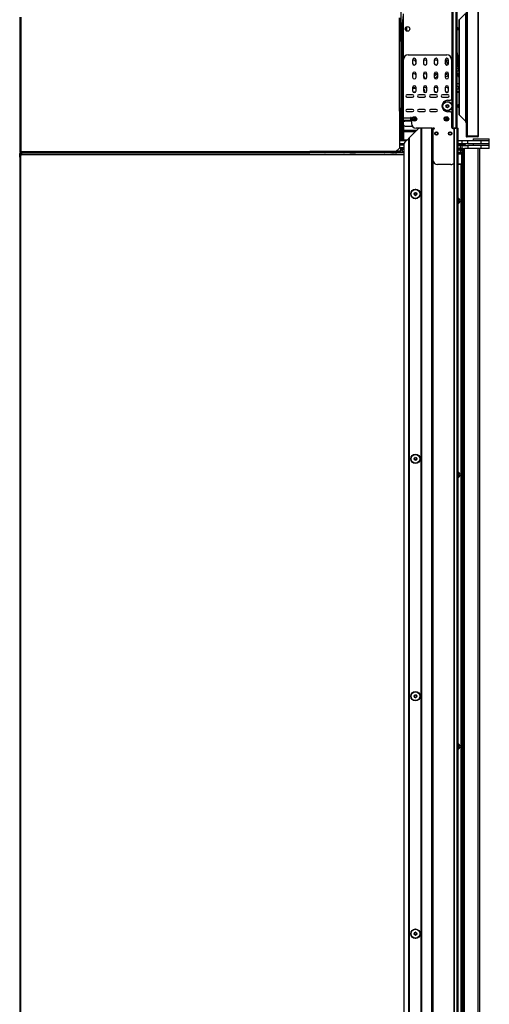
# Model space of a CAD drawing. Units: inches. Extents: x 15 to 138, y 13 to 136.
# Drawn here: x 15 to 41, y 41 to 95 of the extents above; entities that cross this region are included whole.
import ezdxf

# ---------------------------------------------------------------- set-up
doc = ezdxf.new("R2010")
doc.units = ezdxf.units.IN
doc.header["$MEASUREMENT"] = 0

msp = doc.modelspace()

# ---------------------------------------------------------------- linework, layer by layer
at = {"color": 7, "linetype": 'Continuous', "lineweight": 25}
for p, q in [((39.093, 96.628), (39.093, 88.988)), ((39.264, 96.628), (39.264, 88.988)), ((39.324, 88.988), (39.324, 96.628)), ((39.824, 96.078), (39.824, 88.553)), ((39.874, 96.068), (39.874, 88.563)), ((40.456, 96.068), (40.456, 88.563)), ((40.486, 96.098), (40.486, 88.533)), ((36.264, 94.353), (36.264, 95.479)), ((39.063, 89.059), (39.063, 95.628)), ((15.366, 95.059), (15.366, 87.698)), ((15.436, 95.059), (15.436, 87.698)), ((36.166, 89.916), (36.166, 95.028)), ((36.236, 93.807), (36.236, 95.028)), ((36.342, 94.929), (36.342, 94.753)), ((36.365, 95.239), (36.365, 89.663)), ((39.426, 94.894), (39.426, 89.737)), ((39.783, 95.263), (39.435, 94.915)), ((39.435, 94.915), (39.435, 89.716)), ((39.783, 95.263), (39.783, 89.368)), ((15.366, 94.628), (15.365, 94.628)), ((15.365, 94.628), (15.365, 93.128)), ((36.236, 94.353), (36.264, 94.353)), ((36.264, 94.753), (36.273, 94.753)), ((36.322, 94.693), (36.264, 94.693)), ((36.264, 94.353), (36.264, 94.228)), ((36.273, 94.753), (36.273, 94.693)), ((36.273, 94.753), (36.31, 94.753)), ((36.324, 94.753), (36.31, 94.753)), ((36.322, 94.32), (36.322, 94.693)), ((36.324, 94.753), (36.365, 94.753)), ((36.49, 94.39), (36.488, 94.39)), ((36.488, 94.39), (36.49, 94.39)), ((36.49, 94.39), (36.492, 94.39)), ((36.492, 94.39), (36.492, 94.39)), ((36.492, 94.39), (36.58, 94.387)), ((36.533, 94.515), (36.58, 94.514)), ((36.58, 94.295), (36.58, 94.538)), ((39.365, 94.404), (39.324, 94.468)), ((36.264, 94.228), (36.236, 94.228)), ((36.236, 94.124), (36.273, 94.124)), ((36.236, 93.924), (36.273, 93.924)), ((36.236, 93.736), (36.236, 93.807)), ((36.264, 94.32), (36.322, 94.32)), ((36.273, 94.124), (36.273, 94.32)), ((36.273, 94.17), (36.303, 94.17)), ((36.273, 93.924), (36.273, 94.124)), ((36.273, 93.924), (36.273, 93.736)), ((36.303, 94.17), (36.303, 94.14)), ((36.365, 94.14), (36.303, 94.14)), ((36.273, 93.736), (36.236, 93.736)), ((36.236, 93.736), (36.236, 90.104)), ((36.273, 93.736), (36.273, 90.104)), ((36.331, 93.332), (36.273, 93.332)), ((36.331, 92.959), (36.331, 93.332)), ((15.366, 93.128), (15.365, 93.128)), ((36.273, 92.959), (36.331, 92.959)), ((36.365, 92.848), (36.293, 92.847)), ((36.392, 89.543), (36.392, 92.745)), ((36.642, 92.995), (38.768, 92.995)), ((39.018, 92.745), (39.018, 90.567)), ((39.346, 92.997), (39.346, 92.437)), ((36.279, 92.663), (36.273, 92.663)), ((36.273, 92.521), (36.274, 92.518)), ((36.275, 92.518), (36.274, 92.519)), ((36.293, 92.353), (36.365, 92.351)), ((36.887, 92.713), (36.887, 92.526)), ((37.075, 92.576), (37.004, 92.699)), ((37.075, 92.526), (37.075, 92.713)), ((37.483, 92.713), (37.483, 92.526)), ((37.671, 92.526), (37.671, 92.713)), ((38.078, 92.713), (38.078, 92.526)), ((38.266, 92.526), (38.266, 92.713)), ((38.674, 92.713), (38.674, 92.526)), ((38.862, 92.526), (38.862, 92.713)), ((39.426, 92.162), (39.401, 92.275)), ((36.887, 91.963), (36.887, 91.776)), ((37.075, 91.776), (37.075, 91.963)), ((37.483, 91.963), (37.483, 91.776)), ((37.59, 91.683), (37.483, 91.87)), ((37.671, 91.776), (37.671, 91.963)), ((38.078, 91.963), (38.078, 91.776)), ((38.266, 91.776), (38.266, 91.963)), ((38.674, 91.963), (38.674, 91.776)), ((38.862, 91.776), (38.862, 91.963)), ((39.324, 91.93), (39.426, 91.754)), ((39.345, 91.981), (39.371, 91.867)), ((36.887, 91.213), (36.887, 91.026)), ((37.075, 91.026), (37.075, 91.213)), ((37.483, 91.213), (37.483, 91.026)), ((37.671, 91.026), (37.671, 91.213)), ((38.078, 91.213), (38.078, 91.026)), ((38.266, 91.026), (38.266, 91.213)), ((38.674, 91.213), (38.674, 91.026)), ((38.862, 91.026), (38.862, 91.213)), ((39.337, 91.132), (39.324, 91.136)), ((36.303, 91.03), (36.273, 91.03)), ((36.303, 90.843), (36.273, 90.843)), ((36.331, 90.729), (36.273, 90.729)), ((36.303, 91.06), (36.303, 91.03)), ((36.303, 91.06), (36.365, 91.06)), ((36.303, 91.03), (36.303, 90.843)), ((36.303, 90.843), (36.303, 90.813)), ((36.365, 90.812), (36.303, 90.813)), ((36.331, 90.713), (36.331, 90.729)), ((36.331, 90.356), (36.331, 90.713)), ((36.887, 90.813), (36.574, 90.813)), ((36.574, 90.688), (36.887, 90.688)), ((37.046, 90.958), (36.919, 90.956)), ((37.043, 90.956), (36.924, 90.952)), ((37.537, 90.813), (37.224, 90.813)), ((37.224, 90.688), (37.537, 90.688)), ((37.521, 91.085), (37.483, 91.085)), ((37.551, 90.936), (37.551, 91.055)), ((38.187, 90.813), (37.874, 90.813)), ((37.874, 90.688), (38.187, 90.688)), ((38.837, 90.813), (38.524, 90.813)), ((38.524, 90.688), (38.837, 90.688)), ((38.823, 90.95), (38.713, 90.95)), ((39.352, 90.95), (39.324, 90.95)), ((36.236, 90.104), (36.273, 90.104)), ((36.236, 90.033), (36.236, 90.104)), ((36.236, 89.916), (36.236, 90.033)), ((36.273, 90.356), (36.331, 90.356)), ((36.273, 90.104), (36.273, 89.916)), ((38.808, 90.507), (38.958, 90.507)), ((39.326, 90.247), (39.324, 90.251)), ((39.324, 90.124), (39.326, 90.128)), ((39.339, 90.27), (39.326, 90.247)), ((39.326, 90.128), (39.326, 90.247)), ((39.326, 90.128), (39.339, 90.106)), ((39.343, 90.27), (39.339, 90.27)), ((39.339, 90.106), (39.339, 90.27)), ((39.339, 90.106), (39.343, 90.106)), ((39.356, 90.247), (39.343, 90.27)), ((39.343, 90.106), (39.343, 90.27)), ((39.343, 90.106), (39.356, 90.128)), ((39.369, 90.27), (39.356, 90.247)), ((39.356, 90.128), (39.356, 90.247)), ((39.356, 90.128), (39.369, 90.106)), ((39.372, 90.27), (39.369, 90.27)), ((39.369, 90.106), (39.369, 90.27)), ((39.369, 90.106), (39.372, 90.106)), ((39.385, 90.247), (39.372, 90.27)), ((39.372, 90.106), (39.372, 90.27)), ((39.372, 90.106), (39.385, 90.128)), ((39.398, 90.27), (39.385, 90.247)), ((39.385, 90.128), (39.385, 90.247)), ((39.385, 90.128), (39.398, 90.106)), ((39.402, 90.27), (39.398, 90.27)), ((39.398, 90.106), (39.398, 90.27)), ((39.398, 90.106), (39.402, 90.106)), ((39.415, 90.247), (39.402, 90.27)), ((39.402, 90.106), (39.402, 90.27)), ((39.402, 90.106), (39.415, 90.128)), ((39.426, 90.266), (39.415, 90.247)), ((39.415, 90.128), (39.415, 90.247)), ((39.415, 90.128), (39.426, 90.109)), ((36.166, 89.916), (36.166, 89.128)), ((36.236, 89.916), (36.166, 89.916)), ((36.166, 89.587), (36.178, 89.587)), ((36.204, 89.262), (36.201, 89.567)), ((36.273, 89.916), (36.236, 89.916)), ((36.236, 89.916), (36.236, 89.916)), ((36.236, 89.416), (36.236, 89.916)), ((36.273, 89.916), (36.273, 89.416)), ((36.392, 89.543), (36.767, 89.543)), ((36.392, 89.423), (36.392, 89.543)), ((36.887, 90.013), (36.574, 90.013)), ((36.574, 89.888), (36.887, 89.888)), ((36.767, 89.543), (36.767, 89.423)), ((36.827, 89.543), (36.827, 89.238)), ((37.537, 90.013), (37.224, 90.013)), ((37.224, 89.888), (37.537, 89.888)), ((38.187, 90.013), (37.874, 90.013)), ((37.874, 89.888), (38.187, 89.888)), ((38.958, 89.882), (38.808, 89.882)), ((39.018, 89.822), (39.018, 89.063)), ((39.435, 89.716), (39.783, 89.368)), ((36.166, 89.128), (36.166, 87.886)), ((36.201, 88.957), (36.204, 89.262)), ((36.273, 89.416), (36.236, 89.416)), ((36.236, 88.333), (36.236, 89.416)), ((36.273, 88.333), (36.273, 89.416)), ((36.365, 89.313), (36.365, 89.2)), ((36.392, 89.423), (36.767, 89.423)), ((36.392, 89.423), (36.392, 89.363)), ((36.392, 89.339), (36.392, 89.363)), ((36.398, 89.152), (36.398, 88.333)), ((36.827, 89.363), (36.465, 89.363)), ((36.488, 89.088), (36.877, 89.088)), ((36.767, 89.363), (36.767, 89.417)), ((37.266, 88.988), (37.077, 88.988)), ((37.358, 88.988), (37.266, 88.988)), ((37.358, 39.514), (37.358, 88.988)), ((37.368, 88.988), (37.358, 88.988)), ((37.368, 39.514), (37.368, 88.988)), ((37.368, 88.988), (37.378, 88.988)), ((37.378, 88.988), (37.378, 39.514)), ((37.943, 88.988), (37.378, 88.988)), ((37.943, 39.514), (37.943, 88.988)), ((37.943, 88.988), (38.003, 88.988)), ((38.052, 88.988), (38.003, 88.988)), ((38.003, 88.988), (38.003, 39.514)), ((39.027, 89.086), (39.027, 89.063)), ((39.072, 88.988), (39.052, 88.988)), ((39.072, 89.028), (39.072, 88.988)), ((39.072, 88.988), (39.093, 88.988)), ((39.093, 88.988), (39.264, 88.988)), ((39.153, 88.988), (39.153, 37.19)), ((39.163, 88.988), (39.163, 37.19)), ((39.324, 88.988), (39.163, 88.988)), ((39.324, 37.19), (39.324, 88.988)), ((39.324, 88.988), (39.384, 88.988)), ((39.384, 37.19), (39.384, 88.988)), ((36.178, 88.937), (36.166, 88.937)), ((37.044, 88.79), (36.398, 88.784)), ((36.463, 88.209), (36.678, 88.424)), ((36.678, 88.424), (36.688, 88.434)), ((36.678, 39.514), (36.678, 88.424)), ((36.698, 88.444), (36.688, 88.434)), ((36.688, 88.434), (36.688, 39.514)), ((37.182, 88.928), (36.698, 88.444)), ((36.698, 88.444), (36.698, 39.514)), ((38.052, 88.928), (38.032, 88.928)), ((38.886, 88.763), (38.901, 88.774)), ((38.901, 88.602), (38.886, 88.613)), ((40.486, 88.533), (39.828, 88.533)), ((39.874, 88.563), (40.456, 88.563)), ((40.456, 88.503), (39.874, 88.503)), ((35.978, 87.698), (36.166, 87.886)), ((36.587, 88.333), (36.166, 88.333)), ((36.537, 88.283), (36.166, 88.283)), ((36.403, 88.119), (36.166, 88.119)), ((36.166, 88.109), (36.403, 88.109)), ((36.166, 88.069), (36.403, 88.069)), ((36.403, 88.062), (36.166, 88.062)), ((36.403, 87.898), (36.166, 87.898)), ((36.236, 88.062), (36.236, 88.069)), ((36.236, 87.816), (36.236, 87.898)), ((36.273, 88.062), (36.273, 88.069)), ((36.273, 87.898), (36.273, 87.816)), ((36.398, 88.069), (36.398, 88.062)), ((36.398, 87.898), (36.398, 87.816)), ((36.403, 88.125), (36.403, 39.514)), ((39.608, 88.283), (39.384, 88.283)), ((39.608, 88.119), (39.384, 88.119)), ((39.781, 88.062), (39.384, 88.062)), ((39.391, 88.042), (39.384, 88.042)), ((39.391, 87.878), (39.384, 87.878)), ((39.391, 87.878), (39.391, 88.042)), ((39.508, 88.042), (39.391, 88.042)), ((39.508, 87.878), (39.391, 87.878)), ((39.508, 87.878), (39.508, 88.042)), ((39.608, 88.042), (39.508, 88.042)), ((39.59, 87.878), (39.508, 87.878)), ((39.572, 87.878), (39.572, 87.848)), ((39.605, 87.878), (39.591, 87.878)), ((39.605, 86.994), (39.605, 87.878)), ((39.608, 87.878), (39.605, 87.878)), ((39.608, 88.119), (39.608, 88.283)), ((39.908, 88.283), (39.608, 88.283)), ((39.908, 88.119), (39.608, 88.119)), ((39.608, 87.878), (39.608, 88.042)), ((39.608, 88.042), (39.908, 88.042)), ((39.643, 87.878), (39.608, 87.878)), ((39.663, 87.878), (39.643, 87.878)), ((39.663, 37.253), (39.663, 87.878)), ((39.663, 87.878), (39.721, 87.878)), ((39.721, 87.878), (39.721, 37.253)), ((39.721, 87.878), (39.725, 87.878)), ((39.908, 87.878), (39.725, 87.878)), ((39.781, 88.042), (39.781, 88.062)), ((39.908, 88.119), (39.908, 88.283)), ((40.653, 88.283), (39.908, 88.283)), ((40.653, 88.119), (39.908, 88.119)), ((39.908, 88.042), (39.908, 87.878)), ((40.653, 88.042), (39.908, 88.042)), ((40.653, 87.878), (39.908, 87.878)), ((40.215, 88.403), (40.215, 88.298)), ((40.215, 88.403), (40.834, 88.403)), ((40.215, 88.298), (40.834, 88.298)), ((40.215, 88.119), (40.215, 88.042)), ((40.434, 88.298), (40.434, 88.283)), ((40.484, 37.253), (40.484, 87.878)), ((40.546, 87.878), (40.546, 37.253)), ((40.653, 88.119), (40.653, 88.283)), ((41.091, 88.283), (40.653, 88.283)), ((41.091, 88.119), (40.653, 88.119)), ((40.653, 87.878), (40.653, 88.042)), ((41.091, 88.042), (40.653, 88.042)), ((41.091, 87.878), (40.653, 87.878)), ((40.834, 88.403), (41.09, 88.403)), ((40.834, 88.298), (41.09, 88.298)), ((40.871, 88.283), (40.871, 88.298)), ((40.903, 87.87), (40.903, 87.878)), ((41.09, 88.298), (41.09, 88.403)), ((41.09, 88.042), (41.09, 88.119)), ((41.091, 88.119), (41.091, 88.283)), ((41.091, 87.878), (41.091, 88.042)), ((15.436, 87.698), (15.366, 87.698)), ((15.394, 87.558), (15.366, 87.558)), ((15.366, 87.402), (15.366, 87.558)), ((15.366, 87.402), (15.366, 16.854)), ((15.394, 87.457), (15.394, 87.558)), ((15.43, 87.55), (15.394, 87.55)), ((15.413, 87.55), (15.394, 87.55)), ((15.406, 87.58), (15.424, 87.597)), ((15.42, 87.566), (15.406, 87.58)), ((15.413, 87.55), (15.413, 87.55)), ((15.42, 87.566), (15.453, 87.6)), ((15.43, 87.55), (15.456, 87.55)), ((15.436, 87.698), (31.266, 87.698)), ((15.436, 87.698), (15.436, 87.656)), ((15.436, 87.628), (15.436, 87.656)), ((15.436, 87.656), (15.447, 87.656)), ((15.436, 87.628), (15.436, 87.6)), ((15.436, 87.628), (15.455, 87.628)), ((15.436, 87.6), (15.451, 87.6)), ((15.451, 87.513), (15.436, 87.496)), ((15.436, 16.76), (15.436, 87.496)), ((15.451, 87.628), (15.451, 87.6)), ((15.451, 87.6), (15.456, 87.6)), ((15.455, 87.628), (15.456, 87.628)), ((15.456, 87.628), (15.456, 87.526)), ((15.464, 87.628), (15.456, 87.628)), ((15.464, 87.628), (31.266, 87.628)), ((35.978, 87.698), (31.266, 87.698)), ((31.266, 87.698), (31.266, 87.628)), ((31.266, 87.641), (31.458, 87.671)), ((31.425, 87.635), (31.266, 87.634)), ((36.403, 87.628), (31.266, 87.628)), ((31.466, 87.642), (31.425, 87.635)), ((31.425, 87.628), (31.425, 87.635)), ((31.487, 87.661), (31.427, 87.651)), ((31.427, 87.651), (31.466, 87.642)), ((31.458, 87.671), (31.487, 87.661)), ((31.466, 87.628), (31.466, 87.642)), ((31.487, 87.661), (31.486, 87.628)), ((31.776, 87.628), (31.777, 87.674)), ((31.777, 87.674), (31.777, 87.698)), ((32.105, 87.656), (32.427, 87.656)), ((32.249, 87.698), (32.233, 87.68)), ((32.233, 87.68), (32.233, 87.66)), ((32.427, 87.68), (32.233, 87.68)), ((32.427, 87.66), (32.233, 87.66)), ((32.296, 87.66), (32.296, 87.656)), ((32.427, 87.698), (32.427, 87.628)), ((32.6, 87.698), (32.6, 87.628)), ((32.651, 87.628), (32.651, 87.698)), ((32.684, 87.698), (32.684, 87.628)), ((32.876, 87.628), (32.876, 87.698)), ((32.878, 87.698), (32.878, 87.628)), ((33.05, 87.698), (33.05, 87.628)), ((33.101, 87.628), (33.101, 87.698)), ((33.106, 87.658), (33.107, 87.698)), ((33.136, 87.628), (33.136, 87.658)), ((33.136, 87.658), (35.323, 87.658)), ((35.323, 87.658), (35.323, 87.628)), ((35.353, 87.698), (35.353, 87.658)), ((35.353, 87.681), (35.435, 87.665)), ((35.438, 87.665), (35.497, 87.66)), ((35.537, 87.698), (35.712, 87.628)), ((35.542, 87.635), (35.542, 87.681)), ((35.699, 87.633), (35.542, 87.635)), ((35.73, 87.691), (35.713, 87.698)), ((35.782, 87.687), (35.727, 87.691)), ((35.793, 87.631), (35.87, 87.631)), ((35.864, 87.632), (35.795, 87.633)), ((35.801, 87.646), (35.881, 87.628)), ((35.816, 87.631), (35.816, 87.628)), ((35.892, 87.692), (35.868, 87.698)), ((35.883, 87.628), (35.883, 87.628)), ((35.946, 87.688), (35.891, 87.693)), ((35.957, 87.631), (36.029, 87.631)), ((36.342, 87.628), (35.957, 87.631)), ((36.342, 87.718), (35.995, 87.715)), ((35.996, 87.628), (35.996, 87.631)), ((36.008, 87.631), (36.008, 87.628)), ((36.029, 87.631), (36.029, 87.631)), ((36.273, 87.816), (36.236, 87.816)), ((36.252, 87.732), (36.237, 87.732)), ((36.252, 87.732), (36.252, 87.816)), ((36.252, 87.628), (36.252, 87.629)), ((36.31, 87.816), (36.273, 87.816)), ((36.31, 87.816), (36.324, 87.816)), ((36.398, 87.816), (36.324, 87.816)), ((36.342, 87.718), (36.342, 87.816)), ((36.342, 87.718), (36.342, 87.628)), ((39.572, 87.598), (39.384, 87.598)), ((39.498, 87.788), (39.498, 87.628)), ((39.598, 87.787), (39.498, 87.787)), ((39.557, 87.623), (39.602, 87.623)), ((39.572, 87.848), (39.572, 87.848)), ((39.572, 87.598), (39.572, 87.568)), ((39.582, 87.568), (39.572, 87.568)), ((39.572, 87.568), (39.572, 87.019)), ((39.581, 87.815), (39.576, 87.815)), ((39.581, 87.818), (39.577, 87.818)), ((39.581, 87.868), (39.602, 87.868)), ((39.581, 87.868), (39.581, 87.818)), ((39.581, 87.817), (39.581, 87.818)), ((39.582, 87.588), (39.604, 87.588)), ((39.582, 87.019), (39.582, 87.588)), ((39.605, 87.598), (39.592, 87.598)), ((39.596, 87.792), (39.596, 87.792)), ((39.602, 87.868), (39.602, 87.81)), ((39.602, 87.773), (39.602, 87.608)), ((39.604, 87.588), (39.604, 87.019)), ((40.903, 87.87), (40.546, 87.87)), ((38.982, 86.988), (38.252, 86.988)), ((39.384, 87.009), (39.572, 87.009)), ((39.551, 86.994), (39.384, 86.994)), ((39.551, 37.253), (39.551, 86.994)), ((39.581, 86.994), (39.551, 86.994)), ((39.582, 87.019), (39.572, 87.019)), ((39.572, 87.019), (39.572, 87.009)), ((39.572, 87.009), (39.592, 87.009)), ((39.581, 86.994), (39.581, 37.253)), ((39.605, 86.994), (39.581, 86.994)), ((39.604, 87.019), (39.582, 87.019)), ((39.592, 87.009), (39.605, 87.009)), ((39.388, 85.026), (39.384, 85.028)), ((39.384, 85.002), (39.392, 85.01)), ((39.388, 70.026), (39.384, 70.028)), ((39.384, 70.002), (39.392, 70.01)), ((39.388, 55.151), (39.384, 55.153)), ((39.384, 55.127), (39.392, 55.135))]:
    msp.add_line(p, q, dxfattribs=at)
at = {"color": 8, "linetype": 'Continuous', "lineweight": 25}
for p, q in [((36.357, 95.103), (36.357, 94.753)), ((36.31, 94.753), (36.31, 94.693)), ((36.324, 94.753), (36.324, 94.693)), ((36.58, 94.429), (36.486, 94.43)), ((36.58, 94.357), (36.499, 94.36)), ((39.403, 94.352), (39.417, 94.409)), ((39.426, 94.363), (39.417, 94.336)), ((36.303, 94.32), (36.303, 94.17)), ((36.303, 94.17), (36.365, 94.17)), ((36.31, 94.14), (36.31, 94.056)), ((36.31, 93.954), (36.31, 93.332)), ((36.324, 94.14), (36.324, 94.056)), ((36.324, 93.953), (36.324, 93.332)), ((36.293, 92.847), (36.293, 92.353)), ((36.31, 92.959), (36.31, 92.847)), ((36.324, 92.959), (36.324, 92.847)), ((36.351, 93.212), (36.365, 93.212)), ((36.351, 93.206), (36.365, 93.206)), ((36.31, 92.352), (36.31, 91.246)), ((36.324, 92.352), (36.324, 91.246)), ((38.674, 92.558), (38.745, 92.435)), ((38.73, 92.44), (38.674, 92.538)), ((38.699, 92.713), (38.841, 92.467)), ((39.426, 92.134), (39.324, 92.111)), ((39.426, 92.114), (39.324, 92.092)), ((39.324, 91.984), (39.345, 91.981)), ((39.426, 91.998), (39.345, 91.981)), ((39.371, 91.867), (39.367, 91.856)), ((39.426, 91.88), (39.371, 91.867)), ((36.31, 91.144), (36.31, 91.06)), ((36.324, 91.143), (36.324, 91.06)), ((37.067, 91.155), (36.887, 91.155)), ((36.365, 91.03), (36.303, 91.03)), ((36.303, 90.843), (36.365, 90.842)), ((36.31, 90.813), (36.31, 90.729)), ((36.324, 90.812), (36.324, 90.729)), ((36.365, 90.615), (36.351, 90.615)), ((36.92, 90.954), (37.016, 90.958)), ((36.31, 90.356), (36.31, 88.333)), ((36.324, 90.356), (36.324, 88.333)), ((36.201, 89.567), (36.166, 89.567)), ((36.166, 89.262), (36.204, 89.262)), ((36.166, 88.957), (36.201, 88.957)), ((36.392, 89.363), (36.465, 89.363)), ((36.398, 88.869), (37.13, 88.876)), ((36.166, 88.303), (36.557, 88.303)), ((36.403, 88.099), (36.166, 88.099)), ((36.31, 88.069), (36.31, 88.062)), ((36.31, 87.898), (36.31, 87.816)), ((36.324, 88.069), (36.324, 88.062)), ((36.324, 87.898), (36.324, 87.816)), ((15.43, 87.55), (15.43, 87.491)), ((36.403, 87.526), (15.456, 87.526)), ((32.641, 87.628), (32.641, 87.698)), ((33.092, 87.628), (33.092, 87.698)), ((33.137, 87.698), (33.136, 87.658)), ((35.323, 87.658), (35.323, 87.698)), ((35.822, 87.628), (35.822, 87.631)), ((35.977, 87.628), (35.977, 87.631)), ((36.01, 87.73), (36.237, 87.732)), ((36.237, 87.732), (36.237, 87.816)), ((39.384, 87.848), (39.572, 87.848)), ((39.384, 87.788), (39.498, 87.788)), ((39.498, 87.628), (39.384, 87.628)), ((39.384, 87.568), (39.572, 87.568)), ((39.498, 87.757), (39.602, 87.757)), ((39.572, 87.848), (39.581, 87.848)), ((39.572, 87.848), (39.581, 87.848)), ((39.602, 87.868), (39.605, 87.868)), ((39.605, 87.81), (39.602, 87.81)), ((39.605, 87.608), (39.602, 87.608)), ((39.604, 87.588), (39.605, 87.588)), ((39.572, 87.019), (39.384, 87.019)), ((39.604, 87.019), (39.605, 87.019))]:
    msp.add_line(p, q, dxfattribs=at)
at = {"color": 7, "linetype": 'Continuous', "lineweight": 25, "flags": 128}
for points in [[(39.426, 91.406), (39.381, 91.417), (39.324, 91.417)], [(38.722, 90.95), (38.741, 90.939), (38.773, 90.932)], [(36.872, 89.521), (36.89, 89.544), (36.896, 89.549)], [(35.55, 87.693), (35.545, 87.685), (35.524, 87.666), (35.501, 87.66), (35.478, 87.666), (35.46, 87.685), (35.453, 87.698)], [(35.756, 87.654), (35.759, 87.667), (35.764, 87.677), (35.772, 87.684), (35.781, 87.687), (35.789, 87.684), (35.796, 87.677), (35.801, 87.667), (35.802, 87.654), (35.799, 87.642), (35.794, 87.631), (35.791, 87.628)], [(35.921, 87.655), (35.923, 87.668), (35.928, 87.678), (35.936, 87.685), (35.945, 87.688), (35.953, 87.685), (35.96, 87.678), (35.965, 87.668), (35.966, 87.655), (35.964, 87.643), (35.958, 87.632), (35.954, 87.628)]]:
    msp.add_lwpolyline(points, dxfattribs=at)
at = {"color": 8, "linetype": 'Continuous', "lineweight": 25, "flags": 128}
for points in [[(39.605, 87.592), (39.604, 87.59), (39.604, 87.588)], [(39.604, 87.019), (39.604, 87.017), (39.605, 87.015)]]:
    msp.add_lwpolyline(points, dxfattribs=at)
at = {"color": 7, "linetype": 'Continuous', "lineweight": 25}
for centre, radius in [((36.61, 94.417), 0.125), ((38.793, 90.188), 0.258), ((38.793, 90.188), 0.256), ((38.793, 90.188), 0.241), ((38.793, 90.188), 0.0775), ((36.999, 89.488), 0.12), ((36.999, 89.488), 0.0748), ((38.749, 89.488), 0.12), ((38.749, 89.488), 0.0748), ((38.193, 88.688), 0.0955), ((38.193, 88.688), 0.094), ((38.193, 88.688), 0.0685), ((38.943, 88.688), 0.0955), ((38.943, 88.688), 0.094), ((38.943, 88.688), 0.0685), ((37.044, 85.378), 0.258), ((37.044, 85.378), 0.256), ((37.044, 85.378), 0.241), ((37.044, 85.378), 0.0775), ((37.044, 70.878), 0.258), ((37.044, 70.878), 0.256), ((37.044, 70.878), 0.241), ((37.044, 70.878), 0.0775), ((37.044, 57.878), 0.258), ((37.044, 57.878), 0.256), ((37.044, 57.878), 0.241), ((37.044, 57.878), 0.0775), ((37.044, 44.878), 0.257), ((37.044, 44.878), 0.256), ((37.044, 44.878), 0.241), ((37.044, 44.878), 0.0775)]:
    msp.add_circle(centre, radius, dxfattribs=at)
for centre, radius, start, end in [((39.456, 94.894), 0.03, 135, 180), ((36.28, 94.584), 0.117, 43.6418, 69.0617), ((36.28, 94.429), 0.117, 290.9383, 316.3582), ((39.787, 94.673), 0.5, 212.511, 223.8215), ((36.303, 94.17), 0.03, 180, 270), ((36.289, 93.223), 0.117, 49.7178, 69.0617), ((36.293, 92.827), 0.02, 91, 180), ((36.289, 93.068), 0.117, 290.9383, 310.2822), ((36.642, 92.745), 0.25, 90, 180), ((36.981, 92.713), 0.094, 0, 180), ((37.577, 92.713), 0.094, 0, 180), ((38.172, 92.713), 0.094, 0, 180), ((38.768, 92.713), 0.094, 0, 180), ((38.768, 92.745), 0.25, 0, 90), ((38.971, 92.997), 0.375, 0, 19.8524), ((36.293, 92.373), 0.02, 180, 269), ((36.931, 92.526), 0.187, 39.8254, 103.572), ((36.981, 92.526), 0.094, 180, 0), ((37.527, 92.526), 0.187, 39.845, 103.5849), ((37.577, 92.526), 0.094, 180, 0), ((38.122, 92.526), 0.187, 39.8647, 103.5979), ((38.172, 92.526), 0.094, 180, 0), ((38.718, 92.526), 0.187, 39.8844, 103.6109), ((38.768, 92.526), 0.094, 180, 0), ((39.471, 92.437), 0.125, 180, 248.7057), ((39.889, 92.384), 0.5, 184.8588, 192.5818), ((36.981, 91.963), 0.094, 0, 180), ((36.931, 91.776), 0.187, 39.8254, 103.572), ((36.981, 91.776), 0.094, 180, 0), ((37.577, 91.963), 0.094, 0, 180), ((37.527, 91.776), 0.187, 39.845, 103.5849), ((37.577, 91.776), 0.094, 180, 0), ((38.172, 91.963), 0.094, 0, 180), ((38.122, 91.776), 0.187, 39.8647, 103.5979), ((38.172, 91.776), 0.094, 180, 0), ((38.768, 91.963), 0.094, 0, 180), ((38.718, 91.776), 0.187, 39.5629, 103.6109), ((38.768, 91.776), 0.094, 180, 0), ((36.981, 91.213), 0.094, 0, 180), ((36.931, 91.026), 0.187, 39.8254, 103.572), ((37.577, 91.213), 0.094, 0, 180), ((37.527, 91.026), 0.187, 39.845, 103.5849), ((38.172, 91.213), 0.094, 0, 180), ((38.122, 91.026), 0.187, 39.8647, 103.5979), ((38.768, 91.213), 0.094, 0, 180), ((38.718, 91.026), 0.187, 39.8844, 103.6109), ((39.352, 91.2), 0.07, 257.1715, 113.9179), ((36.303, 91.03), 0.03, 90, 180), ((36.303, 90.843), 0.03, 180, 269), ((36.289, 90.62), 0.117, 49.7178, 69.0617), ((36.574, 90.75), 0.0625, 90, 270), ((36.981, 91.026), 0.094, 180, 0), ((36.887, 90.75), 0.0625, 270, 90), ((37.224, 90.75), 0.0625, 90, 270), ((37.577, 91.026), 0.094, 180, 0), ((37.521, 91.055), 0.03, 0, 90), ((37.537, 90.75), 0.0625, 270, 90), ((37.874, 90.75), 0.0625, 90, 270), ((38.172, 91.026), 0.094, 180, 0), ((38.302, 91.45), 0.5, 243.8172, 262.0969), ((38.187, 90.75), 0.0625, 270, 90), ((38.524, 90.75), 0.0625, 90, 270), ((38.768, 91.026), 0.094, 180, 0), ((38.837, 90.75), 0.0625, 270, 90), ((39.352, 91.2), 0.219, 262.5371, 289.6599), ((39.352, 91.2), 0.25, 270, 287.1003), ((36.289, 90.465), 0.117, 290.9383, 310.2822), ((38.808, 90.195), 0.313, 90, 270), ((38.731, 90.205), 0.0125, 164.3011, 244.1819), ((38.731, 90.205), 0.0125, 84.4203, 164.3011), ((38.712, 90.167), 0.03, 324.4203, 64.1819), ((38.735, 90.248), 0.03, 264.4203, 4.1819), ((38.747, 90.142), 0.0125, 144.4203, 224.3011), ((38.747, 90.142), 0.0125, 224.3011, 304.1819), ((38.771, 90.107), 0.03, 24.4203, 124.1819), ((38.777, 90.251), 0.0125, 104.3011, 184.1819), ((38.777, 90.251), 0.0125, 24.4203, 104.3011), ((38.816, 90.268), 0.03, 204.4203, 304.1819), ((38.809, 90.125), 0.0125, 204.4203, 284.3011), ((38.809, 90.125), 0.0125, 284.3011, 4.1819), ((38.852, 90.128), 0.03, 84.4203, 184.1819), ((38.84, 90.233), 0.0125, 44.3011, 124.1819), ((38.874, 90.209), 0.03, 144.4203, 244.1819), ((38.84, 90.233), 0.0125, 324.4203, 44.3011), ((38.856, 90.17), 0.0125, 264.4203, 344.3011), ((38.856, 90.17), 0.0125, 344.3011, 64.1819), ((38.958, 90.567), 0.06, 270, 0), ((36.465, 89.738), 0.125, 216.8699, 234.2807), ((36.574, 89.95), 0.0625, 90, 270), ((36.797, 89.543), 0.03, 0, 180), ((36.939, 89.488), 0.0945, 153.7017, 260.5097), ((36.939, 89.488), 0.0945, 99.4903, 153.7017), ((36.939, 89.488), 0.075, 153.7017, 234.9004), ((36.887, 89.95), 0.0625, 270, 90), ((36.939, 89.488), 0.075, 293.8385, 66.1615), ((36.939, 89.488), 0.0945, 307.7509, 52.2491), ((37.224, 89.95), 0.0625, 90, 270), ((37.537, 89.95), 0.0625, 270, 90), ((37.874, 89.95), 0.0625, 90, 270), ((38.187, 89.95), 0.0625, 270, 90), ((38.689, 89.488), 0.0945, 99.4903, 260.5097), ((38.689, 89.488), 0.075, 125.0996, 234.9004), ((38.689, 89.488), 0.075, 293.8385, 66.1615), ((38.689, 89.488), 0.0945, 307.7509, 51.5215), ((38.958, 89.822), 0.06, 0, 90), ((39.456, 89.737), 0.03, 180, 225), ((36.465, 89.238), 0.125, 90, 143.1301), ((36.586, 89.318), 0.25, 208.0343, 246.9261), ((36.939, 89.488), 0.187, 200.3972, 222.0857), ((37.077, 89.238), 0.25, 180, 270), ((37.403, 88.707), 0.313, 115.9469, 135), ((38.052, 88.958), 0.03, 270, 90), ((39.012, 89.028), 0.06, 31.4669, 84.0917), ((39.118, 89.063), 0.1, 180, 247.1344), ((39.127, 89.063), 0.1, 180, 228.6789), ((38.982, 88.74), 0.25, 46.843, 67.1344), ((39.684, 89.269), 0.14, 0, 45), ((38.032, 88.898), 0.03, 90, 169.6484), ((39.874, 88.553), 0.05, 180, 203.5782), ((39.874, 88.513), 0.05, 90, 156.4218), ((39.874, 88.553), 0.05, 203.5782, 270), ((40.456, 88.533), 0.03, 0, 90), ((40.456, 88.533), 0.03, 270, 0), ((36.684, 87.988), 0.313, 135, 154.0531), ((39.572, 87.868), 0.01, 12.7137, 90), ((39.591, 87.868), 0.01, 90, 180), ((15.436, 87.55), 0.042, 135, 180), ((15.436, 87.55), 0.023, 135, 180), ((15.436, 87.526), 0.02, 318.5, 0), ((33.121, 87.229), 0.43, 88.0016, 91.9984), ((33.136, 87.658), 0.03, 179, 270), ((35.323, 87.658), 0.03, 270, 0), ((35.33, 87.228), 0.43, 87.0017, 90.9986), ((35.792, 87.651), 0.0357, 174.5409, 219.8823), ((35.956, 87.652), 0.0351, 174.276, 222.6907), ((36.237, 87.732), 0.015, 270.5, 0), ((35.807, 87.724), 0.43, 359.0002, 0.9998), ((39.592, 87.588), 0.01, 90, 180), ((39.612, 87.608), 0.01, 180, 227.6094), ((38.252, 87.238), 0.25, 183.5816, 270), ((38.982, 87.238), 0.25, 270, 313.157), ((39.592, 87.019), 0.01, 180, 270), ((36.984, 85.352), 0.0125, 123.8354, 203.7162), ((36.984, 85.352), 0.0125, 203.7162, 283.5971), ((36.961, 85.387), 0.03, 303.8354, 43.5971), ((36.991, 85.416), 0.0125, 143.7162, 223.5971), ((36.991, 85.416), 0.0125, 63.8354, 143.7162), ((36.994, 85.31), 0.03, 3.8354, 103.5971), ((37.01, 85.454), 0.03, 243.8354, 343.5971), ((37.037, 85.313), 0.0125, 183.8354, 263.7162), ((37.037, 85.313), 0.0125, 263.7162, 343.5971), ((37.051, 85.442), 0.0125, 83.7162, 163.5971), ((37.078, 85.301), 0.03, 63.8354, 163.5971), ((37.051, 85.442), 0.0125, 3.8354, 83.7162), ((37.093, 85.445), 0.03, 183.8354, 283.5971), ((37.096, 85.339), 0.0125, 243.8354, 323.7162), ((37.127, 85.369), 0.03, 123.8354, 223.5971), ((37.103, 85.404), 0.0125, 23.7162, 103.5971), ((37.096, 85.339), 0.0125, 323.7162, 43.5971), ((37.103, 85.404), 0.0125, 303.8354, 23.7162), ((39.331, 85.003), 0.161, 289.2607, 70.7393), ((39.331, 85.003), 0.094, 304.4013, 55.5987), ((39.385, 85.017), 0.01, 314.4922, 74.4922), ((36.979, 70.884), 0.0125, 94.4628, 174.3437), ((36.979, 70.884), 0.0125, 174.3437, 254.2245), ((36.968, 70.843), 0.03, 334.4628, 74.2245), ((36.976, 70.927), 0.03, 274.4628, 14.2245), ((37.006, 70.825), 0.0125, 154.4628, 234.3437), ((37.006, 70.825), 0.0125, 234.3437, 314.2245), ((37.017, 70.937), 0.0125, 114.3437, 194.2245), ((37.017, 70.937), 0.0125, 34.4628, 114.3437), ((37.036, 70.795), 0.03, 34.4628, 134.2245), ((37.052, 70.961), 0.03, 214.4628, 314.2245), ((37.071, 70.819), 0.0125, 214.4628, 294.3437), ((37.082, 70.931), 0.0125, 54.3437, 134.2245), ((37.071, 70.819), 0.0125, 294.3437, 14.2245), ((37.112, 70.829), 0.03, 94.4628, 194.2245), ((37.082, 70.931), 0.0125, 334.4628, 54.3437), ((37.12, 70.912), 0.03, 154.4628, 254.2245), ((37.109, 70.871), 0.0125, 274.4628, 354.3437), ((37.109, 70.871), 0.0125, 354.3437, 74.2245), ((39.331, 70.003), 0.161, 289.2607, 70.7393), ((39.331, 70.003), 0.094, 304.4013, 55.5987), ((39.385, 70.017), 0.01, 314.4922, 74.4922), ((36.982, 57.898), 0.0125, 81.7265, 161.6073), ((36.982, 57.898), 0.0125, 161.6073, 241.4881), ((36.962, 57.861), 0.03, 321.7265, 61.4881), ((36.995, 57.835), 0.0125, 141.7265, 221.6073), ((36.988, 57.94), 0.03, 261.7265, 1.4881), ((36.995, 57.835), 0.0125, 221.6073, 301.4881), ((37.017, 57.798), 0.03, 21.7265, 121.4881), ((37.031, 57.942), 0.0125, 101.6073, 181.4881), ((37.031, 57.942), 0.0125, 21.7265, 101.6073), ((37.07, 57.957), 0.03, 201.7265, 301.4881), ((37.057, 57.814), 0.0125, 201.7265, 281.6073), ((37.057, 57.814), 0.0125, 281.6073, 1.4881), ((37.099, 57.815), 0.03, 81.7265, 181.4881), ((37.092, 57.921), 0.0125, 41.6073, 121.4881), ((37.126, 57.895), 0.03, 141.7265, 241.4881), ((37.092, 57.921), 0.0125, 321.7265, 41.6073), ((37.106, 57.857), 0.0125, 261.7265, 341.6073), ((37.106, 57.857), 0.0125, 341.6073, 61.4881), ((39.331, 55.128), 0.161, 289.2607, 70.7393), ((39.331, 55.128), 0.094, 304.4013, 55.5987), ((39.385, 55.142), 0.01, 314.4922, 74.4922), ((36.983, 44.855), 0.0125, 120.3186, 200.1994), ((36.983, 44.855), 0.0125, 200.1994, 280.0802), ((36.961, 44.892), 0.03, 300.3186, 40.0802), ((36.994, 44.919), 0.0125, 140.1994, 220.0802), ((36.994, 44.919), 0.0125, 60.3186, 140.1994), ((36.99, 44.814), 0.03, 0.3186, 100.0802), ((37.015, 44.956), 0.03, 240.3186, 340.0802), ((37.033, 44.814), 0.0125, 180.3186, 260.1994), ((37.033, 44.814), 0.0125, 260.1994, 340.0802), ((37.055, 44.942), 0.0125, 80.1994, 160.0802), ((37.073, 44.799), 0.03, 60.3186, 160.0802), ((37.055, 44.942), 0.0125, 0.3186, 80.1994), ((37.097, 44.942), 0.03, 180.3186, 280.0802), ((37.094, 44.836), 0.0125, 240.3186, 320.1994), ((37.126, 44.864), 0.03, 120.3186, 220.0802), ((37.105, 44.9), 0.0125, 20.1994, 100.0802), ((37.094, 44.836), 0.0125, 320.1994, 40.0802), ((37.105, 44.9), 0.0125, 300.3186, 20.1994)]:
    msp.add_arc(centre, radius, start, end, dxfattribs=at)
at = {"color": 8, "linetype": 'Continuous', "lineweight": 25}
for centre, radius, start, end in [((36.437, 94.38), 0.0541, 359.7517, 10.9152), ((38, 91.968), 0.111, 314.5319, 357.5808), ((38.321, 91.509), 0.412, 100.1759, 126.1895), ((38.321, 91.509), 0.3, 100.6206, 137.0196), ((38.321, 91.509), 0.281, 101.335, 136.9919), ((38.621, 92.149), 0.24, 282.757, 307.2699), ((38.621, 92.149), 0.25, 282.2417, 308.9035), ((38.621, 92.149), 0.35, 278.7257, 313.691), ((39.612, 87.868), 0.0101, 137.8603, 180.0744), ((31.985, 87.713), 0.129, 318.609, 353.0834)]:
    msp.add_arc(centre, radius, start, end, dxfattribs=at)
at = {"color": 7, "linetype": 'Continuous', "lineweight": 25}
for centre, major_axis, ratio, start_param, end_param in [((36.491, 94.36), (0.0003, 0.03), 0.034886, 5.256656, 6.282272), ((36.373, 94.026), (0.1, 0.0012), 0.012209, 1.5881, 3.141443), ((36.373, 93.983), (0.1, -0.0012), 0.012209, 3.141742, 4.695085), ((36.373, 94.056), (0.07, 0.0012), 0.017439, 1.587945, 3.141288), ((36.373, 93.953), (0.07, -0.0012), 0.017439, 3.141897, 4.69524), ((36.373, 91.216), (0.1, 0.0012), 0.012209, 1.5881, 3.141443), ((36.373, 91.173), (0.1, -0.0012), 0.012209, 3.141742, 4.695085), ((36.373, 91.246), (0.07, 0.0012), 0.017439, 1.587945, 3.141288), ((36.373, 91.143), (0.07, -0.0012), 0.017439, 3.141897, 4.69524), ((36.178, 89.567), (0.0224, 0), 0.892193, 0.008727, 1.570796), ((36.178, 88.957), (0.0224, 0), 0.892193, 4.712389, 6.274459), ((35.449, 87.751), (0.0119, 0.0854), 0.668202, 2.326058, 3.175186), ((35.723, 87.659), (0.0076, 0.0318), 0.782521, 0.113385, 2.213757), ((35.723, 87.659), (0.0076, 0.0318), 0.782521, 2.213757, 3.028208), ((35.887, 87.66), (0.005, 0.0322), 0.59043, 0.038741, 3.180334)]:
    msp.add_ellipse(centre, major_axis=major_axis, ratio=ratio, start_param=start_param, end_param=end_param, dxfattribs=at)
at = {"color": 8, "linetype": 'Continuous', "lineweight": 25}
for centre, major_axis, ratio, start_param, end_param in [((39.365, 91.85), (0.062, 0.128), 0.816129, 0.695341, 0.878041), ((39.365, 91.85), (0.137, -0.033), 0.127353, 1.559537, 1.64655), ((39.451, 87.542), (0.152, -0.005), 0.754193, 0.547895, 0.820335)]:
    msp.add_ellipse(centre, major_axis=major_axis, ratio=ratio, start_param=start_param, end_param=end_param, dxfattribs=at)
at = {"color": 7, "linetype": 'Continuous', "lineweight": 25}
for points, knots in [([(39.417, 94.409), (39.413, 94.415), (39.402, 94.43), (39.372, 94.473), (39.344, 94.514), (39.325, 94.541), (39.322, 94.546)], [0, 0, 0, 0, 0.210398, 0.473945, 0.90908, 1, 1, 1, 1]), ([(39.417, 94.409), (39.418, 94.408), (39.42, 94.405), (39.423, 94.4), (39.425, 94.397), (39.426, 94.396)], [0, 0, 0, 0, 0.371012, 0.846763, 1, 1, 1, 1]), ([(36.29, 94.052), (36.289, 94.052), (36.286, 94.05), (36.281, 94.046), (36.275, 94.037), (36.273, 94.03), (36.273, 94.026), (36.273, 94.025)], [0, 0, 0, 0, 0.028975, 0.3232322, 0.6156761, 0.9386895, 1, 1, 1, 1]), ([(36.275, 93.974), (36.275, 93.973), (36.276, 93.97), (36.279, 93.966), (36.284, 93.961), (36.288, 93.959), (36.29, 93.958)], [0, 0, 0, 0, 0.045273, 0.432764, 0.758435, 1, 1, 1, 1]), ([(36.29, 91.242), (36.289, 91.242), (36.286, 91.24), (36.281, 91.236), (36.275, 91.227), (36.273, 91.22), (36.273, 91.216), (36.273, 91.215)], [0, 0, 0, 0, 0.028975, 0.323232, 0.615676, 0.938689, 1, 1, 1, 1]), ([(36.275, 91.164), (36.275, 91.163), (36.276, 91.16), (36.279, 91.156), (36.284, 91.151), (36.288, 91.149), (36.29, 91.148)], [0, 0, 0, 0, 0.045273, 0.432764, 0.758435, 1, 1, 1, 1]), ([(39.063, 89.059), (39.066, 89.053), (39.071, 89.043), (39.071, 89.032), (39.072, 89.028)], [0, 0, 0, 0, 0.59412, 1, 1, 1, 1]), ([(15.366, 87.698), (15.367, 87.69), (15.368, 87.673), (15.381, 87.652), (15.4, 87.636), (15.419, 87.629), (15.432, 87.628), (15.436, 87.628)], [0, 0, 0, 0, 0.221478, 0.442987, 0.664497, 0.886006, 1, 1, 1, 1]), ([(15.394, 87.698), (15.394, 87.693), (15.395, 87.684), (15.403, 87.671), (15.414, 87.661), (15.426, 87.656), (15.434, 87.656), (15.436, 87.656)], [0, 0, 0, 0, 0.20213, 0.435197, 0.668298, 0.901399, 1, 1, 1, 1]), ([(15.464, 87.628), (15.462, 87.629), (15.458, 87.63), (15.451, 87.643), (15.445, 87.662), (15.44, 87.681), (15.437, 87.694), (15.436, 87.698)], [0, 0, 0, 0, 0.221478, 0.442987, 0.664497, 0.886006, 1, 1, 1, 1]), ([(32.085, 87.628), (32.085, 87.628), (32.092, 87.632), (32.103, 87.648), (32.114, 87.672), (32.118, 87.69), (32.12, 87.698)], [0, 0, 0, 0, 0.021723, 0.367693, 0.733509, 1, 1, 1, 1]), ([(33.451, 87.628), (33.451, 87.628), (33.471, 87.628), (33.521, 87.63), (33.592, 87.633), (33.674, 87.631), (33.725, 87.628), (33.755, 87.628), (33.755, 87.628)], [0, 0, 0, 0, 0.001117, 0.197071, 0.499993, 0.695937, 0.998883, 1, 1, 1, 1]), ([(39.498, 87.788), (39.499, 87.789), (39.499, 87.792), (39.502, 87.797), (39.509, 87.803), (39.516, 87.806), (39.52, 87.808)], [0, 0, 0, 0, 0.128862, 0.291796, 0.580483, 1, 1, 1, 1]), ([(39.557, 87.623), (39.556, 87.624), (39.548, 87.626), (39.529, 87.636), (39.511, 87.643), (39.498, 87.645), (39.498, 87.645)], [0, 0, 0, 0, 0.0826915, 0.3989459, 0.9990565, 1, 1, 1, 1]), ([(39.573, 87.598), (39.556, 87.599), (39.535, 87.601), (39.513, 87.611), (39.505, 87.616), (39.5, 87.621), (39.499, 87.625), (39.499, 87.627), (39.498, 87.628)], [0, 0, 0, 0, 0.596925, 0.724664, 0.867088, 0.925084, 0.974028, 1, 1, 1, 1]), ([(39.52, 87.808), (39.524, 87.809), (39.54, 87.816), (39.558, 87.817), (39.572, 87.818)], [0, 0, 0, 0, 0.234393, 1, 1, 1, 1]), ([(39.572, 87.848), (39.572, 87.845), (39.572, 87.84), (39.572, 87.832), (39.572, 87.825), (39.572, 87.82), (39.572, 87.818), (39.572, 87.818), (39.572, 87.818)], [0, 0, 0, 0, 0.15204, 0.36755, 0.502437, 0.717945, 0.933453, 1, 1, 1, 1]), ([(39.572, 87.598), (39.572, 87.598), (39.572, 87.598), (39.574, 87.598), (39.577, 87.595), (39.581, 87.591), (39.582, 87.589), (39.582, 87.588)], [0, 0, 0, 0, 0.005881, 0.085052, 0.47973, 0.805726, 1, 1, 1, 1]), ([(39.592, 87.598), (39.591, 87.598), (39.591, 87.598), (39.583, 87.598), (39.576, 87.598), (39.572, 87.598), (39.572, 87.598)], [0, 0, 0, 0, 0.247748, 0.586728, 0.995672, 1, 1, 1, 1]), ([(39.582, 87.818), (39.581, 87.817), (39.581, 87.815), (39.582, 87.81), (39.584, 87.806), (39.586, 87.802), (39.588, 87.799), (39.591, 87.795), (39.594, 87.793), (39.596, 87.792)], [0, 0, 0, 0, 0.018455, 0.10134, 0.1732, 0.244283, 0.343487, 0.545604, 1, 1, 1, 1]), ([(39.602, 87.81), (39.596, 87.811), (39.587, 87.813), (39.582, 87.817), (39.582, 87.817), (39.581, 87.818)], [0, 0, 0, 0, 0.481577, 0.749256, 1, 1, 1, 1]), ([(39.595, 87.792), (39.597, 87.79), (39.6, 87.787), (39.601, 87.777), (39.601, 87.773)], [0, 0, 0, 0, 0.539348, 1, 1, 1, 1])]:
    msp.add_open_spline(points, degree=3, knots=knots, dxfattribs=at)
for points in [[(15.366, 87.558), (15.367, 87.567), (15.369, 87.585), (15.385, 87.608), (15.408, 87.625), (15.427, 87.627), (15.436, 87.628)], [(15.436, 87.496), (15.427, 87.488), (15.408, 87.472), (15.385, 87.449), (15.369, 87.425), (15.367, 87.41), (15.366, 87.402)], [(15.394, 87.558), (15.394, 87.563), (15.396, 87.574), (15.405, 87.588), (15.419, 87.598), (15.43, 87.599), (15.436, 87.6)], [(39.572, 87.818), (39.573, 87.818), (39.576, 87.818), (39.579, 87.821), (39.581, 87.824), (39.582, 87.827), (39.582, 87.828)]]:
    msp.add_open_spline(points, degree=3, dxfattribs=at)
at = {"color": 8, "linetype": 'Continuous', "lineweight": 25}
for points, knots in [([(39.572, 87.848), (39.532, 87.844), (39.467, 87.837), (39.407, 87.815), (39.384, 87.806)], [0, 0, 0, 0, 0.624512, 1, 1, 1, 1]), ([(39.572, 87.818), (39.534, 87.816), (39.472, 87.812), (39.409, 87.801), (39.384, 87.797)], [0, 0, 0, 0, 0.605161, 1, 1, 1, 1]), ([(39.607, 87.794), (39.604, 87.794), (39.595, 87.794), (39.596, 87.793), (39.597, 87.793)], [0, 0, 0, 0, 0.330544, 1, 1, 1, 1]), ([(39.602, 87.81), (39.602, 87.807), (39.603, 87.803), (39.604, 87.799), (39.605, 87.798)], [0, 0, 0, 0, 0.822669, 1, 1, 1, 1])]:
    msp.add_open_spline(points, degree=3, knots=knots, dxfattribs=at)

doc.saveas('drawing.dxf')
